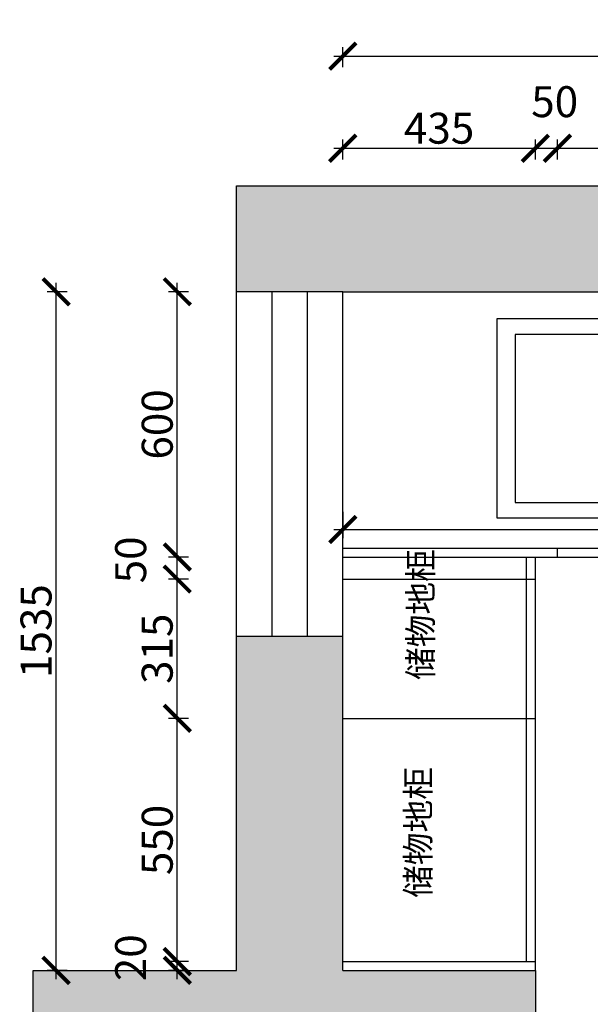
# Model space of a CAD drawing. Units: millimetres. Extents: x 135194 to 153787, y -146575 to -142489.
# Drawn here: x 135194 to 136483, y -145048 to -142821 of the extents above; entities that cross this region are included whole.
import ezdxf

# ---------------------------------------------------------------- set-up
doc = ezdxf.new("R2010")
doc.units = ezdxf.units.MM
doc.header["$PDMODE"] = 35
doc.header["$PDSIZE"] = -20
doc.layers.add('填充线', color=250, linetype='Continuous')
doc.layers.add('家具', color=134, linetype='Continuous')
doc.styles.get("Standard").update_dxf_attribs({"font": 'arial.ttf'})
doc.dimstyles.new('ISO-25', dxfattribs={"dimtxt": 70, "dimasz": 60, "dimexe": 20, "dimexo": 30, "dimtad": 1, "dimdec": 0, "dimdsep": 46, "dimtxsty": 'Standard', "dimblk": 'ARCHTICK', "dimcen": 2.5, "dimdle": 20, "dimclrd": 1, "dimclre": 1, "dimclrt": 1, "dimadec": 0, "dimazin": 0, "dimtfac": 1, "dimtdec": 0, "dimtmove": 1, "dimatfit": 3, "dimfxl": 40, "dimfxlon": 1, "dimarcsym": 0})

# ---------------------------------------------------------------- blocks, each defined once
blk = doc.blocks.new('84654523121')
at = {"layer": '填充线', "color": 252, "true_color": 0x939598}
for p, q in [((48488.4, -93734.3), (47814.8, -93734.3)), ((47814.8, -93734.3), (47814.8, -94114.3)), ((48488.4, -94114.3), (48488.4, -93734.3)), ((47814.8, -94114.3), (48488.4, -94114.3))]:
    blk.add_line(p, q, dxfattribs=at)
blk.add_circle((48166, -93898.7), 45, dxfattribs=at)
at = {"layer": '家具', "color": 4}
for p, q in [((48523.4, -93699.3), (47773.4, -93699.3)), ((47773.4, -93699.3), (47773.4, -94149.3)), ((48523.4, -94149.3), (48523.4, -93699.3)), ((47773.4, -94149.3), (48523.4, -94149.3))]:
    blk.add_line(p, q, dxfattribs=at)
blk = doc.blocks.new('_ArchTick')
at = {"color": 0, "linetype": 'ByBlock', "const_width": 0.15}
blk.add_lwpolyline([(-0.5, -0.5), (0.5, 0.5)], dxfattribs=at)
blk = doc.blocks.new('*D23')
at = {"color": 1, "lineweight": -2, "transparency": 16777216}
for p, q in [((135924.3, -143137), (135924.3, -143092)), ((136359.3, -143137), (136359.3, -143092)), ((135904.3, -143112), (136379.3, -143112))]:
    blk.add_line(p, q, dxfattribs=at)
at = {"layer": 'Defpoints', "color": 0, "transparency": 16777216}
for p in [(136359.3, -143112), (135924.3, -143436.6), (136359.3, -144036.6)]:
    blk.add_point(p, dxfattribs=at)
at = {"color": 1, "lineweight": -2, "transparency": 16777216, "xscale": 60, "yscale": 60, "zscale": 60, "rotation": 180}
blk.add_blockref('_ArchTick', (135924.3, -143112), dxfattribs=at)
at = {"color": 1, "lineweight": -2, "transparency": 16777216, "xscale": 60, "yscale": 60, "zscale": 60}
blk.add_blockref('_ArchTick', (136359.3, -143112), dxfattribs=at)
at = {"color": 1, "transparency": 16777216, "insert": (136141.8, -143075.6), "char_height": 70, "attachment_point": 5, "bg_fill": 3, "box_fill_scale": 1.1, "bg_fill_color": 256, "bg_fill_true_color": 13158600, "bg_fill_transparency": 0}
blk.add_mtext('435', dxfattribs=at)
blk = doc.blocks.new('*D24')
at = {"color": 1, "lineweight": -2, "transparency": 16777216}
for p, q in [((136359.3, -143137), (136359.3, -143092)), ((136409.3, -143137), (136409.3, -143092)), ((136339.3, -143112), (136429.3, -143112))]:
    blk.add_line(p, q, dxfattribs=at)
at = {"layer": 'Defpoints', "color": 0, "transparency": 16777216}
for p in [(136409.3, -143112), (136409.3, -144016.6), (136359.3, -144036.6)]:
    blk.add_point(p, dxfattribs=at)
at = {"color": 1, "lineweight": -2, "transparency": 16777216, "xscale": 60, "yscale": 60, "zscale": 60, "rotation": 180}
blk.add_blockref('_ArchTick', (136359.3, -143112), dxfattribs=at)
at = {"color": 1, "lineweight": -2, "transparency": 16777216, "xscale": 60, "yscale": 60, "zscale": 60}
blk.add_blockref('_ArchTick', (136409.3, -143112), dxfattribs=at)
at = {"color": 1, "transparency": 16777216, "insert": (136403, -143015.6), "char_height": 70, "attachment_point": 5, "bg_fill": 3, "box_fill_scale": 1.1, "bg_fill_color": 256, "bg_fill_true_color": 13158600, "bg_fill_transparency": 0}
blk.add_mtext('50', dxfattribs=at)
blk = doc.blocks.new('*D25')
at = {"color": 1, "lineweight": -2, "transparency": 16777216}
for p, q in [((136409.3, -143137), (136409.3, -143092)), ((136824.3, -143137), (136824.3, -143092)), ((136389.3, -143112), (136844.3, -143112))]:
    blk.add_line(p, q, dxfattribs=at)
at = {"layer": 'Defpoints', "color": 0, "transparency": 16777216}
for p in [(136824.3, -143112), (136409.3, -144016.6), (136824.3, -144016.6)]:
    blk.add_point(p, dxfattribs=at)
at = {"color": 1, "lineweight": -2, "transparency": 16777216, "xscale": 60, "yscale": 60, "zscale": 60, "rotation": 180}
blk.add_blockref('_ArchTick', (136409.3, -143112), dxfattribs=at)
at = {"color": 1, "lineweight": -2, "transparency": 16777216, "xscale": 60, "yscale": 60, "zscale": 60}
blk.add_blockref('_ArchTick', (136824.3, -143112), dxfattribs=at)
at = {"color": 1, "transparency": 16777216, "insert": (136616.8, -143075.6), "char_height": 70, "attachment_point": 5, "bg_fill": 3, "box_fill_scale": 1.1, "bg_fill_color": 256, "bg_fill_true_color": 13158600, "bg_fill_transparency": 0}
blk.add_mtext('415', dxfattribs=at)
blk = doc.blocks.new('*D35')
at = {"color": 1, "lineweight": -2, "transparency": 16777216}
for p, q in [((135301.6, -143436.6), (135256.6, -143436.6)), ((135276.6, -144991.6), (135276.6, -143416.6)), ((135301.6, -144971.6), (135256.6, -144971.6))]:
    blk.add_line(p, q, dxfattribs=at)
at = {"layer": 'Defpoints', "color": 0, "transparency": 16777216}
for p in [(135276.6, -143436.6), (135684.3, -143436.6), (135684.3, -144971.6)]:
    blk.add_point(p, dxfattribs=at)
at = {"color": 1, "lineweight": -2, "transparency": 16777216, "xscale": 60, "yscale": 60, "zscale": 60}
for p, rotation in [((135276.6, -143436.6), 90), ((135276.6, -144971.6), 270)]:
    blk.add_blockref('_ArchTick', p, dxfattribs=dict(at, rotation=rotation))
at = {"color": 1, "transparency": 16777216, "insert": (135240.2, -144204.1), "char_height": 70, "attachment_point": 5, "rotation": 90, "bg_fill": 3, "box_fill_scale": 1.1, "bg_fill_color": 256, "bg_fill_true_color": 13158600, "bg_fill_transparency": 0}
blk.add_mtext('1535', dxfattribs=at)
blk = doc.blocks.new('*D82')
at = {"color": 1, "lineweight": -2, "transparency": 16777216}
for p, q in [((135575.3, -144951.6), (135530.3, -144951.6)), ((135550.3, -144991.6), (135550.3, -144931.6)), ((135575.3, -144971.6), (135530.3, -144971.6))]:
    blk.add_line(p, q, dxfattribs=at)
at = {"layer": 'Defpoints', "color": 0, "transparency": 16777216}
for p in [(135550.3, -144951.6), (135924.3, -144951.6), (135924.3, -144971.6)]:
    blk.add_point(p, dxfattribs=at)
at = {"color": 1, "lineweight": -2, "transparency": 16777216, "xscale": 60, "yscale": 60, "zscale": 60}
for p, rotation in [((135550.3, -144951.6), 90), ((135550.3, -144971.6), 270)]:
    blk.add_blockref('_ArchTick', p, dxfattribs=dict(at, rotation=rotation))
at = {"color": 1, "transparency": 16777216, "insert": (135454, -144943), "char_height": 70, "attachment_point": 5, "rotation": 90, "bg_fill": 3, "box_fill_scale": 1.1, "bg_fill_color": 256, "bg_fill_true_color": 13158600, "bg_fill_transparency": 0}
blk.add_mtext('20', dxfattribs=at)
blk = doc.blocks.new('*D83')
at = {"color": 1, "lineweight": -2, "transparency": 16777216}
for p, q in [((135550.3, -144971.6), (135550.3, -144381.6)), ((135575.3, -144401.6), (135530.3, -144401.6)), ((135575.3, -144951.6), (135530.3, -144951.6))]:
    blk.add_line(p, q, dxfattribs=at)
at = {"layer": 'Defpoints', "color": 0, "transparency": 16777216}
for p in [(135550.3, -144401.6), (135924.3, -144401.6), (135924.3, -144951.6)]:
    blk.add_point(p, dxfattribs=at)
at = {"color": 1, "lineweight": -2, "transparency": 16777216, "xscale": 60, "yscale": 60, "zscale": 60}
for p, rotation in [((135550.3, -144401.6), 90), ((135550.3, -144951.6), 270)]:
    blk.add_blockref('_ArchTick', p, dxfattribs=dict(at, rotation=rotation))
at = {"color": 1, "transparency": 16777216, "insert": (135514, -144676.6), "char_height": 70, "attachment_point": 5, "rotation": 90, "bg_fill": 3, "box_fill_scale": 1.1, "bg_fill_color": 256, "bg_fill_true_color": 13158600, "bg_fill_transparency": 0}
blk.add_mtext('550', dxfattribs=at)
blk = doc.blocks.new('*D84')
at = {"color": 1, "lineweight": -2, "transparency": 16777216}
for p, q in [((135550.3, -144421.6), (135550.3, -144066.6)), ((135575.3, -144086.6), (135530.3, -144086.6)), ((135575.3, -144401.6), (135530.3, -144401.6))]:
    blk.add_line(p, q, dxfattribs=at)
at = {"layer": 'Defpoints', "color": 0, "transparency": 16777216}
for p in [(135550.3, -144086.6), (135924.3, -144086.6), (135924.3, -144401.6)]:
    blk.add_point(p, dxfattribs=at)
at = {"color": 1, "lineweight": -2, "transparency": 16777216, "xscale": 60, "yscale": 60, "zscale": 60}
for p, rotation in [((135550.3, -144086.6), 90), ((135550.3, -144401.6), 270)]:
    blk.add_blockref('_ArchTick', p, dxfattribs=dict(at, rotation=rotation))
at = {"color": 1, "transparency": 16777216, "insert": (135513.9, -144244.1), "char_height": 70, "attachment_point": 5, "rotation": 90, "bg_fill": 3, "box_fill_scale": 1.1, "bg_fill_color": 256, "bg_fill_true_color": 13158600, "bg_fill_transparency": 0}
blk.add_mtext('315', dxfattribs=at)
blk = doc.blocks.new('*D85')
at = {"color": 1, "lineweight": -2, "transparency": 16777216}
for p, q in [((135550.3, -144106.6), (135550.3, -144016.6)), ((135575.3, -144036.6), (135530.3, -144036.6)), ((135575.3, -144086.6), (135530.3, -144086.6))]:
    blk.add_line(p, q, dxfattribs=at)
at = {"layer": 'Defpoints', "color": 0, "transparency": 16777216}
for p in [(135550.3, -144036.6), (135924.3, -144036.6), (135924.3, -144086.6)]:
    blk.add_point(p, dxfattribs=at)
at = {"color": 1, "lineweight": -2, "transparency": 16777216, "xscale": 60, "yscale": 60, "zscale": 60}
for p, rotation in [((135550.3, -144036.6), 90), ((135550.3, -144086.6), 270)]:
    blk.add_blockref('_ArchTick', p, dxfattribs=dict(at, rotation=rotation))
at = {"color": 1, "transparency": 16777216, "insert": (135454, -144043), "char_height": 70, "attachment_point": 5, "rotation": 90, "bg_fill": 3, "box_fill_scale": 1.1, "bg_fill_color": 256, "bg_fill_true_color": 13158600, "bg_fill_transparency": 0}
blk.add_mtext('50', dxfattribs=at)
blk = doc.blocks.new('*D86')
at = {"color": 1, "lineweight": -2, "transparency": 16777216}
for p, q in [((135575.3, -143436.6), (135530.3, -143436.6)), ((135550.3, -144056.6), (135550.3, -143416.6)), ((135575.3, -144036.6), (135530.3, -144036.6))]:
    blk.add_line(p, q, dxfattribs=at)
at = {"layer": 'Defpoints', "color": 0, "transparency": 16777216}
for p in [(135550.3, -143436.6), (135924.3, -143436.6), (135924.3, -144036.6)]:
    blk.add_point(p, dxfattribs=at)
at = {"color": 1, "lineweight": -2, "transparency": 16777216, "xscale": 60, "yscale": 60, "zscale": 60}
for p, rotation in [((135550.3, -143436.6), 90), ((135550.3, -144036.6), 270)]:
    blk.add_blockref('_ArchTick', p, dxfattribs=dict(at, rotation=rotation))
at = {"color": 1, "transparency": 16777216, "insert": (135514, -143736.6), "char_height": 70, "attachment_point": 5, "rotation": 90, "bg_fill": 3, "box_fill_scale": 1.1, "bg_fill_color": 256, "bg_fill_true_color": 13158600, "bg_fill_transparency": 0}
blk.add_mtext('600', dxfattribs=at)
blk = doc.blocks.new('*D98')
at = {"color": 1, "lineweight": -2, "transparency": 16777216}
for p, q in [((135924.3, -142928.4), (135924.3, -142883.4)), ((137889.3, -142928.4), (137889.3, -142883.4)), ((135904.3, -142903.4), (137909.3, -142903.4))]:
    blk.add_line(p, q, dxfattribs=at)
at = {"layer": 'Defpoints', "color": 0, "transparency": 16777216}
for p in [(137889.3, -142903.4), (135924.3, -143436.6), (137889.3, -143741.6)]:
    blk.add_point(p, dxfattribs=at)
at = {"color": 1, "lineweight": -2, "transparency": 16777216, "xscale": 60, "yscale": 60, "zscale": 60, "rotation": 180}
blk.add_blockref('_ArchTick', (135924.3, -142903.4), dxfattribs=at)
at = {"color": 1, "lineweight": -2, "transparency": 16777216, "xscale": 60, "yscale": 60, "zscale": 60}
blk.add_blockref('_ArchTick', (137889.3, -142903.4), dxfattribs=at)
at = {"color": 1, "transparency": 16777216, "insert": (136906.8, -142867), "char_height": 70, "attachment_point": 5, "bg_fill": 3, "box_fill_scale": 1.1, "bg_fill_color": 256, "bg_fill_true_color": 13158600, "bg_fill_transparency": 0}
blk.add_mtext('1965', dxfattribs=at)
blk = doc.blocks.new('*D125')
at = {"color": 1, "lineweight": -2, "transparency": 16777216}
for p, q in [((135924.3, -143934.1), (135924.3, -143994.1)), ((137434.3, -143934.1), (137434.3, -143994.1)), ((135904.3, -143974.1), (137454.3, -143974.1))]:
    blk.add_line(p, q, dxfattribs=at)
at = {"layer": 'Defpoints', "color": 0, "transparency": 16777216}
for p in [(135924.3, -143893.1), (137434.3, -143893.1), (137434.3, -143974.1)]:
    blk.add_point(p, dxfattribs=at)
at = {"color": 1, "lineweight": -2, "transparency": 16777216, "xscale": 60, "yscale": 60, "zscale": 60, "rotation": 180}
blk.add_blockref('_ArchTick', (135924.3, -143974.1), dxfattribs=at)
at = {"color": 1, "lineweight": -2, "transparency": 16777216, "xscale": 60, "yscale": 60, "zscale": 60}
blk.add_blockref('_ArchTick', (137434.3, -143974.1), dxfattribs=at)
at = {"color": 1, "transparency": 16777216, "insert": (136679.3, -143937.7), "char_height": 70, "attachment_point": 5, "bg_fill": 3, "box_fill_scale": 1.1, "bg_fill_color": 256, "bg_fill_true_color": 13158600, "bg_fill_transparency": 0}
blk.add_mtext('1510', dxfattribs=at)

msp = doc.modelspace()

# ---------------------------------------------------------------- hatches: boundary and pattern name
h = msp.add_hatch()
h.set_pattern_fill('AR-CONC', color=256)
h.paths.add_polyline_path([(138129.3, -143196.6), (135684.3, -143196.6), (135684.3, -143436.6), (135924.3, -143436.6), (137119.3, -143436.6), (137119.3, -143616.6), (137464.3, -143616.6), (137464.3, -143741.6), (137889.3, -143741.6), (137889.3, -146340.7), (138129.3, -146340.7), (138129.3, -145451.6)])
h.paths.add_polyline_path([(136359.3, -144971.6), (135924.3, -144971.6), (135924.3, -144216.6), (135684.3, -144216.6), (135684.3, -144971.6), (135224.3, -144971.6), (135224.3, -145101.6), (136034.3, -145101.6), (136034.3, -145756.6), (136359.3, -145756.6)])
h.paths.add_polyline_path([(135526.7, -145014), (135526.7, -144870.2), (135382.5, -144870.2), (135382.5, -145014)], flags=24)

# ---------------------------------------------------------------- linework, layer by layer
for p, q in [((135684.3, -143436.6), (135684.3, -143196.6)), ((135684.3, -143196.6), (138129.3, -143196.6)), ((135924.3, -143436.6), (135684.3, -143436.6)), ((135924.3, -144971.6), (135924.3, -143436.6)), ((135924.3, -143436.6), (137119.3, -143436.6)), ((135924.3, -144016.6), (137434.3, -144016.6)), ((136409.3, -144036.6), (136409.3, -144016.6)), ((135924.3, -144036.6), (137434.3, -144036.6)), ((136339.3, -144951.6), (136339.3, -144036.6)), ((136359.3, -144971.6), (136359.3, -144036.6)), ((135924.3, -144086.6), (136359.3, -144086.6)), ((135684.3, -144971.6), (135684.3, -144216.6)), ((135924.3, -144216.6), (135684.3, -144216.6)), ((135924.3, -144401.6), (136359.3, -144401.6)), ((135924.3, -144951.6), (136359.3, -144951.6)), ((135224.3, -145101.6), (135224.3, -144971.6)), ((135224.3, -144971.6), (135684.3, -144971.6)), ((135924.3, -144971.6), (136359.3, -144971.6)), ((136359.3, -144971.6), (136359.3, -145756.6))]:
    msp.add_line(p, q)
at = {"color": 251, "true_color": 0x636466}
msp.add_line((135684.3, -144216.6), (135684.3, -143436.6), dxfattribs=at)
at = {"color": 4}
for p, q in [((135764.3, -144216.6), (135764.3, -143436.6)), ((135844.3, -144216.6), (135844.3, -143436.6))]:
    msp.add_line(p, q, dxfattribs=at)

# ---------------------------------------------------------------- block references
msp.add_blockref('84654523121', (88498.6, -49798.8))

# ---------------------------------------------------------------- texts
at = {"char_height": 54.25, "width": 217.615, "attachment_point": 1, "rotation": 90}
for insert in [(136073, -144314.8), (136067.5, -144807.7)]:
    msp.add_mtext('{\\fSimSun|b0|i0|c134|p2;储物地柜}', dxfattribs=dict(at, insert=insert))

# ---------------------------------------------------------------- next in the draw order: dimensions: what is measured, and where the dimension line sits
dim = msp.add_linear_dim(base=(136359.3, -143112), p1=(135924.3, -143436.6), p2=(136359.3, -144036.6), dimstyle='ISO-25', override={"dimfxl": 25, "dimtfill": 1})
dim.commit()
dim.dimension.update_dxf_attribs({"geometry": '*D23', "text_midpoint": (136141.8, -143075.6)})
dim = msp.add_linear_dim(base=(135276.6, -143436.6), p1=(135684.3, -144971.6), p2=(135684.3, -143436.6), angle=90, dimstyle='ISO-25', override={"dimfxl": 25, "dimtfill": 1})
dim.commit()
dim.dimension.update_dxf_attribs({"geometry": '*D35', "text_midpoint": (135240.2, -144204.1)})

# ---------------------------------------------------------------- next in the draw order: dimensions: what is measured, and where the dimension line sits
dim = msp.add_linear_dim(base=(136409.3, -143112), p1=(136359.3, -144036.6), p2=(136409.3, -144016.6), dimstyle='ISO-25', override={"dimfxl": 25, "dimtfill": 1})
dim.commit()
dim.dimension.update_dxf_attribs({"geometry": '*D24', "text_midpoint": (136403, -143015.6)})
dim = msp.add_linear_dim(base=(135550.3, -144951.6), p1=(135924.3, -144971.6), p2=(135924.3, -144951.6), angle=90, dimstyle='ISO-25', override={"dimfxl": 25, "dimtfill": 1})
dim.commit()
dim.dimension.update_dxf_attribs({"geometry": '*D82', "text_midpoint": (135454, -144943)})

# ---------------------------------------------------------------- next in the draw order: dimensions: what is measured, and where the dimension line sits
dim = msp.add_linear_dim(base=(136824.3, -143112), p1=(136409.3, -144016.6), p2=(136824.3, -144016.6), dimstyle='ISO-25', override={"dimfxl": 25, "dimtfill": 1})
dim.commit()
dim.dimension.update_dxf_attribs({"geometry": '*D25', "text_midpoint": (136616.8, -143075.6)})
dim = msp.add_linear_dim(base=(135550.3, -144401.6), p1=(135924.3, -144951.6), p2=(135924.3, -144401.6), angle=90, dimstyle='ISO-25', override={"dimfxl": 25, "dimtfill": 1})
dim.commit()
dim.dimension.update_dxf_attribs({"geometry": '*D83', "text_midpoint": (135514, -144676.6)})

# ---------------------------------------------------------------- next in the draw order: dimensions: what is measured, and where the dimension line sits
dim = msp.add_linear_dim(base=(135550.3, -144086.6), p1=(135924.3, -144401.6), p2=(135924.3, -144086.6), angle=90, dimstyle='ISO-25', override={"dimfxl": 25, "dimtfill": 1})
dim.commit()
dim.dimension.update_dxf_attribs({"geometry": '*D84', "text_midpoint": (135513.9, -144244.1)})

# ---------------------------------------------------------------- next in the draw order: dimensions: what is measured, and where the dimension line sits
dim = msp.add_linear_dim(base=(135550.3, -144036.6), p1=(135924.3, -144086.6), p2=(135924.3, -144036.6), angle=90, dimstyle='ISO-25', override={"dimfxl": 25, "dimtfill": 1})
dim.commit()
dim.dimension.update_dxf_attribs({"geometry": '*D85', "text_midpoint": (135454, -144043)})

# ---------------------------------------------------------------- next in the draw order: dimensions: what is measured, and where the dimension line sits
dim = msp.add_linear_dim(base=(135550.3, -143436.6), p1=(135924.3, -144036.6), p2=(135924.3, -143436.6), angle=90, dimstyle='ISO-25', override={"dimfxl": 25, "dimtfill": 1})
dim.commit()
dim.dimension.update_dxf_attribs({"geometry": '*D86', "text_midpoint": (135514, -143736.6)})

# ---------------------------------------------------------------- next in the draw order: dimensions: what is measured, and where the dimension line sits
for base, p1, p2, override, picture, middle in [((137889.3, -142903.4), (135924.3, -143436.6), (137889.3, -143741.6), {"dimfxl": 25, "dimtfill": 1}, '*D98', (136906.8, -142867)), ((137434.3, -143974.1), (135924.3, -143893.1), (137434.3, -143893.1), {"dimtfill": 1}, '*D125', (136679.3, -143937.7))]:
    dim = msp.add_linear_dim(base=base, p1=p1, p2=p2, dimstyle='ISO-25', override=override)
    dim.commit()
    dim.dimension.update_dxf_attribs({"geometry": picture, "text_midpoint": middle})

doc.saveas('drawing.dxf')
